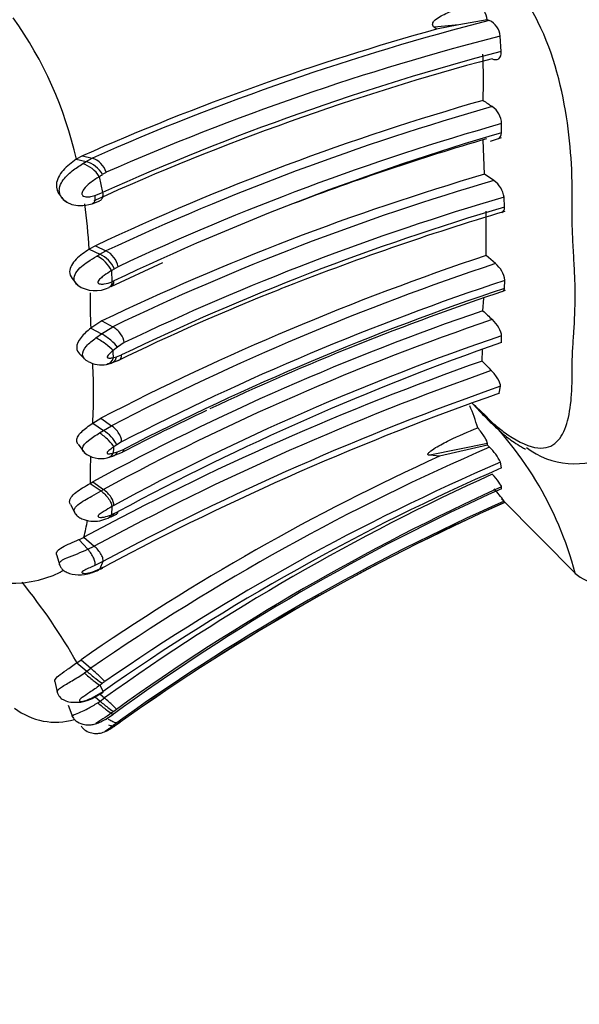
# Model space of a CAD drawing. Units: millimetres. Extents: x 0 to 1405, y 0 to 2030.
# Drawn here: x 137 to 151, y 1086 to 1110 of the extents above; entities that cross this region are included whole.
import ezdxf
from ezdxf import colors
from ezdxf.entities.mleader import LeaderData, LeaderLine
from ezdxf.math import Vec2, Vec3

# ---------------------------------------------------------------- set-up
doc = ezdxf.new("R2010")
doc.units = ezdxf.units.MM
doc.layers.add('DV4_Défaut', color=7, linetype='Continuous')
doc.layers.add('Défaut', color=7, linetype='Continuous')

# ---------------------------------------------------------------- blocks, each defined once
blk = doc.blocks.new('_DOT')
at = {"color": 0}
blk.add_line((0, 0), (-1, 0), dxfattribs=at)
at = {"color": 0, "const_width": 0.333}
blk.add_lwpolyline([(-0.1665, 0, 1), (0.1665, 0, 1)], format="xyb", close=True, dxfattribs=at)
blk = doc.blocks.new('SE3')
at = {"layer": 'DV4_Défaut', "color": 7, "linetype": 'Continuous'}
for p, q in [((148.264, 1109.894), (147.659, 1109.838)), ((148.264, 1109.894), (147.717, 1109.789)), ((148.965, 1110.024), (148.264, 1109.894)), ((149.014, 1110.008), (148.965, 1110.024)), ((147.718, 1109.789), (147.659, 1109.838)), ((149.311, 1109.241), (149.283, 1109.62)), ((149.315, 1107.237), (149.32, 1107.462)), ((148.9, 1106.213), (148.862, 1107.05)), ((149.045, 1107.031), (149.316, 1107.116)), ((138.99, 1106.669), (138.835, 1106.581)), ((138.835, 1106.581), (139.077, 1106.525)), ((138.99, 1106.669), (139.23, 1106.612)), ((138.993, 1106.473), (139.077, 1106.525)), ((139.078, 1106.525), (139.23, 1106.612)), ((139.572, 1106.259), (139.486, 1106.21)), ((139.401, 1106.154), (139.481, 1105.76)), ((149.129, 1106.057), (148.9, 1106.21)), ((139.288, 1105.686), (139.481, 1105.76)), ((138.435, 1105.694), (138.474, 1105.64)), ((138.48, 1105.631), (138.501, 1105.602)), ((139.223, 1105.484), (139.419, 1105.56)), ((149.391, 1105.401), (149.38, 1105.645)), ((148.936, 1104.205), (148.937, 1105.3)), ((139.305, 1104.448), (139.155, 1104.363)), ((139.155, 1104.363), (139.418, 1104.238)), ((139.305, 1104.448), (139.567, 1104.323)), ((139.418, 1104.238), (139.567, 1104.323)), ((139.343, 1104.194), (139.418, 1104.238)), ((149.166, 1104.008), (148.936, 1104.205)), ((139.698, 1103.445), (140.97, 1104.038)), ((139.704, 1103.835), (139.714, 1103.56)), ((139.866, 1103.932), (139.774, 1103.88)), ((138.732, 1103.644), (138.853, 1103.487)), ((139.714, 1103.56), (139.76, 1103.58)), ((149.388, 1103.396), (149.398, 1103.596)), ((148.86, 1102.846), (148.88, 1103.155)), ((139.467, 1102.593), (139.192, 1102.416)), ((139.467, 1102.593), (139.732, 1102.45)), ((139.192, 1102.416), (139.46, 1102.274)), ((139.46, 1102.274), (139.732, 1102.45)), ((139.32, 1102.176), (139.46, 1102.274)), ((149.317, 1102.063), (149.319, 1102.227)), ((139.849, 1101.949), (139.741, 1101.863)), ((140.019, 1102.06), (139.849, 1101.95)), ((148.84, 1101.603), (148.849, 1101.878)), ((138.915, 1101.782), (139.071, 1101.622)), ((139.683, 1101.549), (139.896, 1101.631)), ((139.751, 1101.688), (139.827, 1101.709)), ((139.826, 1101.708), (139.949, 1101.756)), ((139.581, 1101.523), (139.706, 1101.556)), ((149.263, 1100.811), (149.29, 1100.981)), ((139.24, 1100.073), (139.439, 1100.193)), ((139.439, 1100.193), (139.703, 1100.01)), ((139.24, 1100.073), (139.505, 1099.891)), ((139.505, 1099.891), (139.703, 1100.01)), ((139.41, 1099.831), (139.505, 1099.891)), ((138.879, 1099.553), (139.037, 1099.338)), ((139.834, 1099.539), (139.761, 1099.489)), ((139.952, 1099.61), (139.834, 1099.539)), ((139.854, 1099.367), (140.018, 1099.434)), ((148.97, 1099.57), (147.547, 1099.279)), ((148.969, 1099.533), (147.792, 1099.258)), ((148.969, 1099.533), (148.97, 1099.57)), ((149.023, 1099.478), (148.969, 1099.533)), ((139.599, 1099.219), (139.748, 1099.264)), ((139.723, 1099.256), (139.973, 1099.358)), ((139.751, 1099.337), (139.854, 1099.368)), ((147.792, 1099.258), (147.547, 1099.279)), ((149.315, 1098.968), (149.29, 1099.109)), ((139.177, 1098.588), (139.239, 1098.624)), ((139.177, 1098.588), (139.444, 1098.403)), ((139.239, 1098.624), (139.505, 1098.438)), ((149.315, 1098.457), (149.317, 1098.501)), ((139.444, 1098.403), (139.505, 1098.438)), ((138.689, 1098.068), (138.814, 1097.831)), ((139.71, 1098.015), (139.7, 1097.815)), ((139.76, 1098.043), (139.71, 1098.015)), ((149.32, 1098.209), (151.181, 1096.327)), ((149.393, 1098.119), (149.383, 1098.15)), ((139.693, 1097.762), (139.827, 1097.827)), ((139.771, 1097.847), (139.866, 1097.892)), ((139.022, 1097.259), (139.276, 1097.038)), ((138.9, 1097.2), (139.121, 1096.961)), ((139.121, 1096.961), (139.276, 1097.038)), ((138.346, 1096.834), (138.426, 1096.558)), ((139.491, 1096.659), (139.293, 1096.562)), ((139.491, 1096.659), (139.417, 1096.477)), ((139.492, 1096.513), (139.573, 1096.554)), ((138.852, 1094.164), (138.951, 1094.237)), ((138.852, 1094.164), (139.095, 1093.953)), ((138.951, 1094.237), (139.193, 1094.025)), ((139.034, 1093.91), (139.095, 1093.953)), ((139.095, 1093.953), (139.193, 1094.025)), ((138.307, 1093.698), (138.375, 1093.403)), ((139.417, 1093.608), (139.496, 1093.456)), ((139.534, 1093.696), (139.478, 1093.655)), ((139.229, 1093.298), (139.496, 1093.456)), ((139.235, 1093.278), (139.505, 1093.439)), ((139.422, 1093.389), (139.529, 1093.295)), ((139.303, 1093.319), (139.422, 1093.216)), ((139.364, 1093.176), (139.422, 1093.216)), ((139.422, 1093.216), (139.529, 1093.295)), ((138.633, 1093.113), (138.746, 1092.81)), ((139.761, 1092.964), (139.706, 1092.924)), ((139.706, 1092.924), (139.716, 1092.871)), ((139.827, 1093.013), (139.761, 1092.964)), ((139.836, 1092.684), (139.743, 1092.614)), ((139.8, 1092.619), (139.915, 1092.7)), ((139.918, 1092.697), (139.816, 1092.624)), ((139.98, 1092.791), (139.835, 1092.684)), ((139.755, 1092.588), (139.8, 1092.619))]:
    blk.add_line(p, q, dxfattribs=at)
for centre, radius, start, end in [((143.806, 1106.515), 8.706, 11.304, 33.1108), ((148.289, 1109.916), 0.684, 9.0821, 47.8145), ((129.563, 1104.531), 9.497, 12.4693, 35.6538), ((164.98, 1048.216), 63.821, 104.48773, 113.79494), ((148.811, 1109.58), 0.473, 4.8258, 64.6674), ((164.759, 1048.361), 63.748, 105.50901, 113.84306), ((164.995, 1048.513), 63.095, 104.4197, 113.76089), ((165.318, 1048.43), 62.883, 104.74709, 114.25983), ((132.336, 1108.559), 16.535, 358.1794, 2.1298), ((165.381, 1047.924), 63.272, 104.92468, 114.37259), ((166.34, 1046.923), 63.561, 105.96038, 115.17218), ((155.096, 1117.077), 10.983, 235.4202, 236.8527), ((166.382, 1047.073), 63.218, 105.8739, 115.0979), ((148.776, 1107.437), 0.544, 2.652, 54.6965), ((166.431, 1047.214), 62.631, 105.85539, 115.09718), ((167.566, 1045.245), 64.623, 106.40501, 115.48549), ((166.096, 1048.13), 61.398, 106.21622, 110.92644), ((138.891, 1105.877), 0.674, 29.2028, 73.948), ((139.054, 1106.099), 0.542, 17.1866, 71.0657), ((138.766, 1105.763), 0.745, 31.5933, 72.2705), ((130.071, 1120.371), 17.005, 303.2732, 303.5909), ((166.371, 1046.559), 62.158, 106.32464, 115.6479), ((166.425, 1046.939), 61.596, 106.30791, 115.68115), ((148.783, 1105.564), 0.602, 7.7654, 54.9059), ((138.768, 1105.837), 0.355, 214.1979, 251.3527), ((166.468, 1047.02), 61.065, 106.25061, 115.66661), ((125.216, 1103.524), 13.964, 3.4435, 8.0747), ((167.075, 1045.555), 62.405, 106.46232, 115.76462), ((168.423, 1041.405), 66.662, 106.58414, 111.62851), ((139.321, 1103.825), 0.555, 11.0814, 63.7117), ((139.004, 1103.494), 0.778, 26.0223, 64.2098), ((139.124, 1103.591), 0.711, 23.9404, 65.577), ((169.859, 1041.429), 66.171, 108.43277, 117.36857), ((169.845, 1041.864), 65.494, 108.40546, 117.40148), ((131.118, 1117.494), 16.133, 302.1523, 302.447), ((148.766, 1103.512), 0.637, 7.5084, 51.1053), ((170.165, 1041.191), 65.769, 108.40694, 117.34675), ((139.304, 1104.119), 0.778, 236.0221, 296.1853), ((164.774, 1050.526), 56.838, 111.5988, 116.0205), ((170.465, 1040.48), 66.353, 108.5212, 117.31453), ((170.312, 1040.658), 66.077, 108.44292, 115.25014), ((150.365, 1103.023), 11.19, 178.6379, 183.1102), ((169.356, 1043.063), 63.199, 108.92353, 118.45961), ((164.754, 1119.332), 22.9, 226.0477, 226.8457), ((169.241, 1043.437), 62.525, 108.80064, 118.3974), ((169.422, 1043.289), 62.273, 108.83401, 118.44579), ((29.38, 1095.588), 110.539, 3.16373, 3.25448), ((170.977, 1040.191), 65.554, 109.29365, 118.33199), ((171.651, 1036.77), 68.729, 109.38455, 118.34385), ((139.448, 1102.19), 0.68, 241.9875, 281.272), ((125.745, 1100.826), 13.516, 356.8041, 3.0307), ((165.809, 1117.884), 23.516, 223.8148, 224.6047), ((171.804, 1036.771), 68.484, 109.3916, 118.35724), ((171.86, 1036.536), 68.283, 109.30121, 118.29661), ((172.198, 1035.442), 69.275, 109.33331, 118.09518), ((141.893, 1097.815), 7.167, 17.4067, 22.02), ((142.749, 1094.171), 8.668, 14.6908, 47.7181), ((170.312, 1040.658), 66.077, 115.32937, 117.33177), ((139.054, 1099.138), 0.877, 27.1829, 59.0417), ((171.592, 1047.201), 56.94, 113.3507, 124.6801), ((117.853, 1100.887), 21.953, 355.9505, 356.3478), ((148.192, 1098.594), 1.213, 25.1213, 46.7411), ((151.103, 1100.982), 1.912, 232.2904, 299.1839), ((171.347, 1047.486), 56.878, 114.4642, 124.7203), ((139.439, 1099.821), 0.623, 229.2254, 284.8895), ((148.877, 1098.813), 9.7, 177.4228, 180.5105), ((171.847, 1047.33), 56.34, 113.5734, 125.0449), ((171.676, 1047.262), 56.473, 113.3529, 124.6908), ((148.788, 1098.592), 9.611, 179.1968, 180.0232), ((172.306, 1047.533), 56.29, 114.3588, 125.6113), ((172.3, 1047.808), 55.66, 114.3883, 125.692), ((171.79, 1048.792), 54.513, 114.3486, 126.0419), ((146.939, 1096.362), 3.028, 36.1875, 43.5817), ((171.946, 1047.673), 55.257, 114.0878, 125.4274), ((171.921, 1047.73), 55.193, 114.0873, 125.4398), ((171.658, 1048.143), 54.744, 114.01, 125.3555), ((144.532, 1086.921), 11.918, 113.5459, 113.9199), ((134.916, 1098.345), 4.247, 345.1907, 350.9361), ((138.376, 1098.43), 1.337, 293.0986, 298.8829), ((135.576, 1105.118), 8.894, 289.8648, 293.4862), ((137.248, 1098.878), 2.755, 232.9493, 295.6534), ((148.036, 1078.85), 19.621, 115.8156, 116.0592), ((151.935, 1097.307), 1.233, 229.0807, 289.3163), ((125.66, 1086.625), 15.195, 29.7474, 38.8233), ((129.582, 1106.569), 16.269, 307.1907, 307.4603), ((138.325, 1094.349), 1.652, 232.2805, 286.3288), ((142.045, 1093.621), 2.512, 203.6331, 204.2846), ((152.717, 1074.006), 22.651, 124.7206, 124.8965)]:
    blk.add_arc(centre, radius, start, end, dxfattribs=at)
for centre, major_axis, ratio, start_param, end_param in [((139.491, 1103.719), (-0.231, 0.258), 0.538024, 2.918786, 3.756752), ((139.754, 1102.204), (0.229, -0.259), 0.521316, 0.609829, 2.184439), ((139.474, 1102.007), (-0.3, 0.211), 0.173552, 3.748903, 5.365999), ((139.582, 1102.093), (-0.289, 0.221), 0.232217, 3.746874, 5.319413), ((139.483, 1101.833), (-0.158, 0.288), 0.796848, 2.892693, 3.820529), ((139.494, 1099.676), (0.274, -0.233), 0.200239, 0.442251, 2.047588), ((139.484, 1099.525), (-0.204, 0.264), 0.827952, 2.778624, 3.498579), ((139.491, 1098.235), (0.242, -0.252), 0.468546, 0.379442, 1.971366), ((139.072, 1096.811), (-0.2, 0.276), 0.388719, 3.386398, 4.989178), ((139.164, 1096.714), (-0.241, 0.25), 0.614063, 2.835632, 3.223449), ((139.165, 1093.827), (-0.278, 0.23), 0.061424, 1.130023, 2.746886), ((139.227, 1093.874), (-0.279, 0.23), 0.068621, 1.136812, 2.744322), ((139.284, 1093.916), (0.263, -0.241), 0.059339, 0.368664, 1.976902), ((139.438, 1093.157), (-0.275, 0.232), 0.093952, 1.378184, 2.982079), ((139.493, 1093.198), (-0.275, 0.233), 0.09213, 1.386438, 2.982135), ((139.56, 1093.247), (-0.268, 0.238), 0.044321, 3.269851, 4.865824), ((139.476, 1092.85), (0.284, -0.224), 0.301185, 5.507074, 6.10255)]:
    blk.add_ellipse(centre, major_axis=major_axis, ratio=ratio, start_param=start_param, end_param=end_param, dxfattribs=at)
for points, knots in [([(148.58, 1100.584), (148.683, 1100.477), (148.885, 1100.266), (149.188, 1099.998), (149.668, 1099.632), (150.259, 1099.378), (150.71, 1099.558), (150.95, 1100.029), (151.036, 1100.58), (151.056, 1101.024), (151.059, 1101.258), (151.058, 1101.395), (151.058, 1101.602), (151.072, 1101.909), (151.112, 1102.462), (151.141, 1103.054), (151.125, 1103.701), (151.097, 1104.209), (151.067, 1104.73), (151.055, 1105.125), (151.058, 1105.385), (151.061, 1105.56), (151.062, 1105.869), (151.046, 1106.505), (150.931, 1107.842), (150.504, 1109.631), (149.628, 1110.958), (149.037, 1111.512), (148.734, 1111.693), (148.58, 1111.785)], [0, 0, 0, 0, 0.022122, 0.043761, 0.06537, 0.12904, 0.191653, 0.253833, 0.315863, 0.346752, 0.362199, 0.369928, 0.377657, 0.408563, 0.439487, 0.501161, 0.531989, 0.56292, 0.593866, 0.624801, 0.632536, 0.640272, 0.655744, 0.686641, 0.748009, 0.871172, 0.934796, 0.966889, 1, 1, 1, 1]), ([(147.659, 1109.838), (147.638, 1109.855), (147.62, 1109.878), (147.617, 1109.935), (147.632, 1109.964), (147.69, 1110.034), (147.74, 1110.067), (147.889, 1110.154), (147.996, 1110.198), (148.314, 1110.315), (148.53, 1110.373), (148.748, 1110.423)], [0, 0, 0, 0, 0.0625, 0.0625, 0.125, 0.125, 0.25, 0.25, 0.5, 0.5, 1, 1, 1, 1]), ([(149.086, 1109.061), (149.146, 1109.031), (149.204, 1109.031), (149.291, 1109.094), (149.316, 1109.159), (149.311, 1109.241)], [0, 0, 0, 0, 0.5, 0.5, 1, 1, 1, 1]), ([(149.241, 1107.095), (149.242, 1107.095), (149.243, 1107.095), (149.287, 1107.115), (149.315, 1107.165), (149.315, 1107.237)], [0, 0, 0, 0, 0.01893, 0.01893, 1, 1, 1, 1]), ([(138.835, 1106.581), (138.725, 1106.505), (138.601, 1106.41), (138.42, 1106.205), (138.352, 1106.079), (138.338, 1105.866), (138.368, 1105.771), (138.432, 1105.698)], [0, 0, 0, 0, 0.360127, 0.360127, 0.720254, 0.720254, 1, 1, 1, 1]), ([(138.6, 1105.525), (138.582, 1105.536), (138.549, 1105.557), (138.508, 1105.595), (138.475, 1105.635), (138.45, 1105.676), (138.432, 1105.717), (138.415, 1105.781), (138.414, 1105.892), (138.505, 1106.09), (138.723, 1106.296), (138.907, 1106.416), (138.993, 1106.473)], [0, 0, 0, 0, 0.049679, 0.095231, 0.137399, 0.176774, 0.213824, 0.248919, 0.340005, 0.484807, 0.75686, 1, 1, 1, 1]), ([(139.401, 1106.154), (139.323, 1106.103), (139.188, 1106.015), (139.034, 1105.877), (138.967, 1105.762), (138.977, 1105.709), (138.996, 1105.677), (139.062, 1105.649), (139.167, 1105.654), (139.248, 1105.675), (139.288, 1105.686)], [0, 0, 0, 0, 0.285133, 0.4987, 0.612552, 0.640903, 0.670183, 0.733126, 0.867157, 1, 1, 1, 1]), ([(139.481, 1105.76), (139.488, 1105.726), (139.49, 1105.691), (139.479, 1105.628), (139.466, 1105.6), (139.436, 1105.571), (139.424, 1105.563), (139.411, 1105.557)], [0, 0, 0, 0, 0.399982, 0.399982, 0.799964, 0.799964, 1, 1, 1, 1]), ([(139.288, 1105.686), (139.295, 1105.652), (139.298, 1105.617), (139.29, 1105.555), (139.28, 1105.528), (139.252, 1105.497), (139.238, 1105.489), (139.223, 1105.484)], [0, 0, 0, 0, 0.373816, 0.373816, 0.747632, 0.747632, 1, 1, 1, 1]), ([(138.654, 1105.5), (138.681, 1105.487), (138.756, 1105.45), (138.963, 1105.426), (139.113, 1105.457), (139.223, 1105.484)], [0, 0, 0, 0, 0.140442, 0.472202, 1, 1, 1, 1]), ([(139.155, 1104.363), (139.042, 1104.289), (138.927, 1104.211), (138.736, 1104.018), (138.674, 1103.913), (138.669, 1103.749), (138.691, 1103.69), (138.732, 1103.644)], [0, 0, 0, 0, 0.382187, 0.382187, 0.764373, 0.764373, 1, 1, 1, 1]), ([(138.874, 1103.471), (138.872, 1103.472), (138.826, 1103.51), (138.758, 1103.612), (138.811, 1103.793), (138.954, 1103.936), (139.139, 1104.071), (139.268, 1104.149), (139.343, 1104.194)], [0, 0, 0, 0, 0.00595, 0.194277, 0.378939, 0.578249, 0.756055, 1, 1, 1, 1]), ([(139.704, 1103.835), (139.641, 1103.796), (139.547, 1103.737), (139.434, 1103.645), (139.367, 1103.579), (139.368, 1103.534), (139.388, 1103.515), (139.437, 1103.498), (139.554, 1103.504), (139.65, 1103.537), (139.714, 1103.56)], [0, 0, 0, 0, 0.253772, 0.378436, 0.496502, 0.524401, 0.553663, 0.615271, 0.743614, 1, 1, 1, 1]), ([(139.714, 1103.56), (139.715, 1103.529), (139.709, 1103.499), (139.683, 1103.449), (139.663, 1103.429), (139.637, 1103.417)], [0, 0, 0, 0, 0.502094, 0.502094, 1, 1, 1, 1]), ([(149.319, 1102.227), (149.32, 1102.278), (149.293, 1102.352), (149.207, 1102.499), (149.15, 1102.571), (149.091, 1102.626)], [0, 0, 0, 0, 0.5, 0.5, 1, 1, 1, 1]), ([(139.192, 1102.416), (139.104, 1102.344), (139.018, 1102.27), (138.885, 1102.103), (138.844, 1102.016), (138.846, 1101.877), (138.871, 1101.822), (138.915, 1101.782)], [0, 0, 0, 0, 0.363211, 0.363211, 0.726423, 0.726423, 1, 1, 1, 1]), ([(139.129, 1101.59), (139.059, 1101.622), (138.939, 1101.747), (139.077, 1101.995), (139.237, 1102.114), (139.32, 1102.176)], [0, 0, 0, 0, 0.322805, 0.644163, 1, 1, 1, 1]), ([(139.741, 1101.863), (139.714, 1101.84), (139.663, 1101.795), (139.596, 1101.731), (139.595, 1101.695), (139.603, 1101.686), (139.624, 1101.676), (139.675, 1101.673), (139.72, 1101.682), (139.751, 1101.688)], [0, 0, 0, 0, 0.253668, 0.493458, 0.521924, 0.551554, 0.612998, 0.740645, 1, 1, 1, 1]), ([(139.603, 1101.546), (139.64, 1101.542), (139.676, 1101.545), (139.74, 1101.57), (139.767, 1101.591), (139.807, 1101.644), (139.82, 1101.676), (139.826, 1101.708)], [0, 0, 0, 0, 0.333333, 0.333333, 0.666667, 0.666667, 1, 1, 1, 1]), ([(139.896, 1101.631), (139.915, 1101.64), (139.93, 1101.656), (139.949, 1101.699), (139.952, 1101.727), (139.949, 1101.756)], [0, 0, 0, 0, 0.4647819, 0.4647819, 1, 1, 1, 1]), ([(149.29, 1100.981), (149.295, 1101.021), (149.27, 1101.089), (149.185, 1101.234), (149.126, 1101.31), (149.066, 1101.37)], [0, 0, 0, 0, 0.5, 0.5, 1, 1, 1, 1]), ([(148.58, 1100.584), (148.66, 1100.496), (148.82, 1100.321), (149.068, 1100.066), (149.332, 1099.821), (149.58, 1099.627), (149.779, 1099.502), (149.877, 1099.449), (149.912, 1099.432)], [0, 0, 0, 0, 0.203027, 0.40425, 0.607581, 0.814112, 0.93504, 1, 1, 1, 1]), ([(138.876, 1099.551), (138.856, 1099.577), (138.842, 1099.618), (138.847, 1099.67), (138.856, 1099.705), (138.885, 1099.769), (138.963, 1099.863), (139.095, 1099.972), (139.19, 1100.038), (139.24, 1100.073)], [0, 0, 0, 0, 0.1983928, 0.2447219, 0.2913254, 0.3857243, 0.5808149, 0.7814231, 1, 1, 1, 1]), ([(139.952, 1099.61), (139.955, 1099.635), (139.952, 1099.666), (139.93, 1099.737), (139.912, 1099.777), (139.863, 1099.855), (139.833, 1099.893), (139.768, 1099.96), (139.735, 1099.989), (139.703, 1100.01)], [0, 0, 0, 0, 0.25, 0.25, 0.5, 0.5, 0.75, 0.75, 1, 1, 1, 1]), ([(147.547, 1099.279), (147.524, 1099.281), (147.503, 1099.287), (147.501, 1099.319), (147.52, 1099.341), (147.584, 1099.4), (147.639, 1099.435), (147.802, 1099.534), (147.917, 1099.593), (148.261, 1099.762), (148.495, 1099.863), (148.732, 1099.958)], [0, 0, 0, 0, 0.0625, 0.0625, 0.125, 0.125, 0.25, 0.25, 0.5, 0.5, 1, 1, 1, 1]), ([(148.97, 1099.57), (148.971, 1099.6), (148.943, 1099.66), (148.854, 1099.802), (148.794, 1099.884), (148.732, 1099.958)], [0, 0, 0, 0, 0.5, 0.5, 1, 1, 1, 1]), ([(139.035, 1099.348), (139.003, 1099.378), (138.953, 1099.477), (139.135, 1099.663), (139.315, 1099.773), (139.41, 1099.831)], [0, 0, 0, 0, 0.233484, 0.596616, 1, 1, 1, 1]), ([(139.761, 1099.489), (139.728, 1099.465), (139.679, 1099.43), (139.623, 1099.384), (139.6, 1099.359), (139.592, 1099.344), (139.591, 1099.314), (139.666, 1099.317), (139.722, 1099.33), (139.751, 1099.337)], [0, 0, 0, 0, 0.259692, 0.387578, 0.449173, 0.478925, 0.507219, 0.746992, 1, 1, 1, 1]), ([(139.973, 1099.358), (139.98, 1099.362), (139.987, 1099.367), (140.007, 1099.388), (140.016, 1099.41), (140.018, 1099.434)], [0, 0, 0, 0, 0.258333, 0.258333, 1, 1, 1, 1]), ([(139.737, 1099.261), (139.758, 1099.268), (139.778, 1099.279), (139.821, 1099.312), (139.841, 1099.339), (139.854, 1099.368)], [0, 0, 0, 0, 0.3880961, 0.3880961, 1, 1, 1, 1]), ([(149.317, 1098.501), (149.32, 1098.515), (149.293, 1098.559), (149.206, 1098.676), (149.148, 1098.746), (149.089, 1098.811)], [0, 0, 0, 0, 0.5, 0.5, 1, 1, 1, 1]), ([(138.688, 1098.068), (138.678, 1098.086), (138.669, 1098.116), (138.671, 1098.155), (138.681, 1098.194), (138.718, 1098.264), (138.822, 1098.367), (138.997, 1098.483), (139.115, 1098.552), (139.177, 1098.588)], [0, 0, 0, 0, 0.121462, 0.172014, 0.222727, 0.325305, 0.538316, 0.758409, 1, 1, 1, 1]), ([(138.808, 1097.846), (138.788, 1097.873), (138.767, 1097.945), (138.864, 1098.065), (139.035, 1098.173), (139.238, 1098.286), (139.369, 1098.36), (139.444, 1098.403)], [0, 0, 0, 0, 0.153389, 0.347393, 0.560295, 0.746881, 1, 1, 1, 1]), ([(139.444, 1098.403), (139.474, 1098.38), (139.508, 1098.351), (139.574, 1098.284), (139.606, 1098.246), (139.659, 1098.17), (139.679, 1098.132), (139.705, 1098.066), (139.711, 1098.037), (139.71, 1098.015)], [0, 0, 0, 0, 0.25, 0.25, 0.5, 0.5, 0.75, 0.75, 1, 1, 1, 1]), ([(139.71, 1098.015), (139.647, 1097.977), (139.552, 1097.921), (139.438, 1097.849), (139.389, 1097.807), (139.369, 1097.782), (139.37, 1097.751), (139.435, 1097.745), (139.547, 1097.756), (139.638, 1097.791), (139.7, 1097.815)], [0, 0, 0, 0, 0.256921, 0.385455, 0.447131, 0.476382, 0.504398, 0.622459, 0.746836, 1, 1, 1, 1]), ([(138.806, 1097.848), (138.831, 1097.818), (138.873, 1097.767), (139.004, 1097.691), (139.186, 1097.646), (139.416, 1097.657), (139.546, 1097.703), (139.621, 1097.73)], [0, 0, 0, 0, 0.130996, 0.260035, 0.512757, 0.75975, 1, 1, 1, 1]), ([(139.621, 1097.73), (139.631, 1097.735), (139.64, 1097.74), (139.673, 1097.764), (139.69, 1097.789), (139.7, 1097.815)], [0, 0, 0, 0, 0.258407, 0.258407, 1, 1, 1, 1]), ([(139.635, 1097.749), (139.67, 1097.751), (139.7, 1097.762), (139.746, 1097.797), (139.762, 1097.821), (139.771, 1097.847)], [0, 0, 0, 0, 0.5, 0.5, 1, 1, 1, 1]), ([(139.827, 1097.827), (139.831, 1097.829), (139.834, 1097.832), (139.854, 1097.849), (139.863, 1097.869), (139.866, 1097.892)], [0, 0, 0, 0, 0.166948, 0.166948, 1, 1, 1, 1]), ([(138.346, 1096.834), (138.346, 1096.837), (138.339, 1096.864), (138.362, 1096.924), (138.487, 1097.017), (138.687, 1097.111), (138.827, 1097.17), (138.9, 1097.2)], [0, 0, 0, 0, 0.019625, 0.242601, 0.476859, 0.728875, 1, 1, 1, 1]), ([(139.491, 1096.659), (139.497, 1096.676), (139.499, 1096.7), (139.486, 1096.759), (139.472, 1096.794), (139.43, 1096.869), (139.403, 1096.908), (139.341, 1096.979), (139.308, 1097.011), (139.276, 1097.038)], [0, 0, 0, 0, 0.25, 0.25, 0.5, 0.5, 0.75, 0.75, 1, 1, 1, 1]), ([(138.423, 1096.579), (138.416, 1096.594), (138.413, 1096.628), (138.466, 1096.689), (138.549, 1096.73), (138.599, 1096.753)], [0, 0, 0, 0, 0.258526, 0.562443, 1, 1, 1, 1]), ([(138.421, 1096.579), (138.431, 1096.554), (138.452, 1096.506), (138.517, 1096.44), (138.611, 1096.383), (138.783, 1096.327), (139.054, 1096.324), (139.246, 1096.391), (139.362, 1096.436)], [0, 0, 0, 0, 0.073853, 0.167637, 0.277906, 0.404567, 0.69269, 1, 1, 1, 1]), ([(139.293, 1096.562), (139.251, 1096.544), (139.169, 1096.508), (139.062, 1096.462), (138.995, 1096.423), (138.976, 1096.403), (138.966, 1096.377), (139.039, 1096.361), (139.199, 1096.383), (139.338, 1096.443), (139.417, 1096.477)], [0, 0, 0, 0, 0.133112, 0.267232, 0.330114, 0.359237, 0.387552, 0.501448, 0.715383, 1, 1, 1, 1]), ([(138.512, 1096.439), (138.494, 1096.427), (138.462, 1096.406), (138.428, 1096.387), (138.413, 1096.38)], [0, 0, 0, 0, 0.564171, 1, 1, 1, 1]), ([(138.307, 1093.698), (138.304, 1093.709), (138.305, 1093.753), (138.383, 1093.845), (138.599, 1093.982), (138.764, 1094.1), (138.852, 1094.164)], [0, 0, 0, 0, 0.09495, 0.364065, 0.657234, 1, 1, 1, 1]), ([(138.367, 1093.436), (138.367, 1093.437), (138.358, 1093.476), (138.453, 1093.564), (138.732, 1093.712), (138.933, 1093.843), (139.034, 1093.91)], [0, 0, 0, 0, 0.003612, 0.3112236, 0.6530123, 1, 1, 1, 1]), ([(139.417, 1093.608), (139.331, 1093.547), (139.181, 1093.44), (139.002, 1093.323), (138.916, 1093.251), (138.911, 1093.226), (138.914, 1093.219), (138.924, 1093.21), (138.98, 1093.205), (139.097, 1093.239), (139.185, 1093.279), (139.229, 1093.298)], [0, 0, 0, 0, 0.283742, 0.501434, 0.617402, 0.645453, 0.659597, 0.673897, 0.733997, 0.866895, 1, 1, 1, 1]), ([(138.367, 1093.436), (138.369, 1093.427), (138.374, 1093.41), (138.392, 1093.367), (138.431, 1093.308), (138.516, 1093.241), (138.656, 1093.193), (138.822, 1093.184), (139.027, 1093.197), (139.145, 1093.243), (139.235, 1093.278)], [0, 0, 0, 0, 0.025382, 0.055448, 0.135359, 0.252376, 0.41583, 0.596848, 0.73706, 1, 1, 1, 1]), ([(138.739, 1092.839), (138.737, 1092.84), (138.724, 1092.851), (138.771, 1092.882), (138.933, 1092.943), (139.141, 1093.036), (139.283, 1093.125), (139.364, 1093.176)], [0, 0, 0, 0, 0.02712, 0.248543, 0.48978, 0.705394, 1, 1, 1, 1]), ([(138.739, 1092.839), (138.756, 1092.81), (138.787, 1092.76), (138.887, 1092.682), (139.023, 1092.634), (139.166, 1092.627), (139.419, 1092.672), (139.582, 1092.779), (139.738, 1092.888)], [0, 0, 0, 0, 0.084308, 0.171155, 0.332563, 0.457502, 0.54372, 1, 1, 1, 1]), ([(139.706, 1092.924), (139.634, 1092.873), (139.525, 1092.796), (139.39, 1092.715), (139.318, 1092.672), (139.312, 1092.662), (139.313, 1092.661), (139.318, 1092.661), (139.34, 1092.666), (139.399, 1092.688), (139.533, 1092.75), (139.643, 1092.823), (139.716, 1092.871)], [0, 0, 0, 0, 0.254753, 0.380336, 0.498619, 0.505628, 0.512585, 0.526773, 0.55603, 0.617725, 0.745713, 1, 1, 1, 1]), ([(139.836, 1092.684), (139.824, 1092.681), (139.805, 1092.682), (139.755, 1092.698), (139.723, 1092.712), (139.669, 1092.742), (139.65, 1092.754), (139.63, 1092.766)], [0, 0, 0, 0, 0.400297, 0.400297, 0.800594, 0.800594, 1, 1, 1, 1]), ([(138.956, 1092.599), (138.973, 1092.576), (139.002, 1092.536), (139.089, 1092.47), (139.205, 1092.426), (139.331, 1092.415), (139.449, 1092.428), (139.586, 1092.482), (139.675, 1092.536), (139.736, 1092.577)], [0, 0, 0, 0, 0.08951, 0.182644, 0.361605, 0.507171, 0.60854, 0.766181, 1, 1, 1, 1]), ([(139.743, 1092.614), (139.707, 1092.586), (139.636, 1092.533), (139.549, 1092.477), (139.54, 1092.466), (139.541, 1092.465), (139.543, 1092.466), (139.552, 1092.469), (139.582, 1092.482), (139.652, 1092.52), (139.714, 1092.561), (139.755, 1092.588)], [0, 0, 0, 0, 0.252099, 0.490714, 0.504962, 0.512117, 0.519389, 0.549068, 0.610859, 0.739909, 1, 1, 1, 1])]:
    blk.add_open_spline(points, degree=3, knots=knots, dxfattribs=at)
for points in [[(149.323, 1105.272), (149.367, 1105.285), (149.393, 1105.332), (149.391, 1105.401)], [(149.341, 1103.318), (149.368, 1103.328), (149.386, 1103.355), (149.388, 1103.396)], [(149.386, 1103.397), (149.385, 1103.378), (149.381, 1103.363), (149.374, 1103.351)], [(139.425, 1096.469), (139.454, 1096.477), (139.476, 1096.494), (139.492, 1096.513)]]:
    blk.add_open_spline(points, degree=3, dxfattribs=at)

msp = doc.modelspace()

# ---------------------------------------------------------------- block references
at = {"layer": 'Défaut'}
msp.add_blockref('SE3', (0, 0), dxfattribs=at)

# ---------------------------------------------------------------- leaders
at = {"layer": 'Défaut', "color": 7, "linetype": 'Continuous'}
ml = msp.add_multileader_mtext('Standard', dxfattribs=at)
ml.set_content('{\\pxsm0.9;\\fSolid Edge ISO|b1||i0||c0|p34;\\W1.;11/09/2019\\P}', color=256)
ml.set_leader_properties()
ml.set_arrow_properties(name='DOT')
ml.build(insert=Vec2(0, 0))
ml.multileader.update_dxf_attribs({"leader_type": 0, "dogleg_length": 0, "arrow_head_size": 12})
ctx = ml.context
ctx.base_point, ctx.char_height, ctx.arrow_head_size, ctx.landing_gap_size = Vec3(1072.292, 2022.397), 12, 12, 4.2
notes = []
notes.append((ctx, [(0, (0, 0, 0), (0, 0), (1, 0), 1, [])]))
ctx.mtext.insert = Vec3(1074.292, 2028.517)
ml = msp.add_multileader_mtext('Standard', dxfattribs=at)
ml.set_content('{\\pxsm0.9;\\fArial|b1||i0||c0|p34;\\W1.;TWT3H1\\P}', color=256)
ml.set_leader_properties()
ml.set_arrow_properties(name='DOT')
ml.build(insert=Vec2(0, 0))
ml.multileader.update_dxf_attribs({"leader_type": 0, "dogleg_length": 0, "arrow_head_size": 12})
ctx = ml.context
ctx.base_point, ctx.char_height, ctx.arrow_head_size, ctx.landing_gap_size = Vec3(353.165, 2022.229), 12, 12, 4.2
notes.append((ctx, [(0, (0, 0, 0), (0, 0), (1, 0), 1, [])]))
ctx.mtext.insert = Vec3(355.165, 2028.331)
for ctx, leaders in notes:
    for number, flags, end, landing, length, lines in leaders:
        leader = LeaderData()
        leader.index, (leader.has_last_leader_line, leader.has_dogleg_vector, leader.attachment_direction) = number, flags
        leader.last_leader_point, leader.dogleg_vector, leader.dogleg_length = Vec3(end), Vec3(landing), length
        for number, points, colour, breaks in lines:
            line = LeaderLine()
            line.index, line.vertices, line.color, line.breaks = number, Vec3.list(points), colors.encode_raw_color(colour), breaks
            leader.lines.append(line)
        ctx.leaders.append(leader)

doc.saveas('drawing.dxf')
